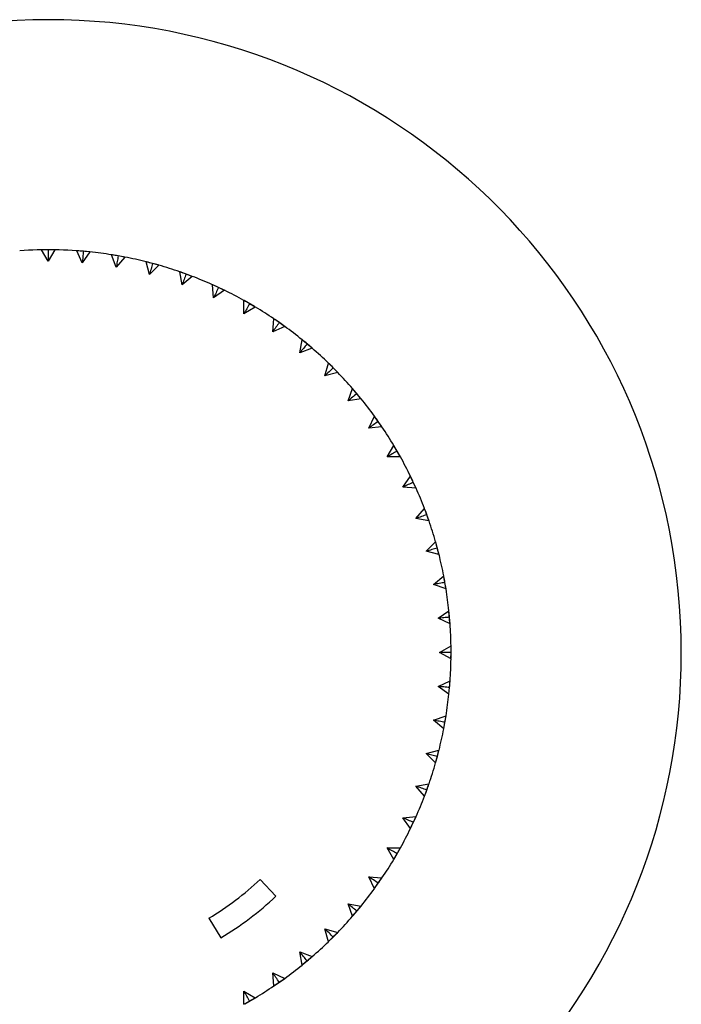
# Model space of a CAD drawing. Units: inches. Extents: x -1.08 to 5.02, y -2.93 to 1.08.
# Drawn here: x 3.89 to 5.02, y -0.6 to 1.08 of the extents above; entities that cross this region are included whole.
import ezdxf

# ---------------------------------------------------------------- set-up
doc = ezdxf.new("R2010")
doc.units = ezdxf.units.IN
doc.header["$MEASUREMENT"] = 0

msp = doc.modelspace()

# ---------------------------------------------------------------- linework, layer by layer
at = {"color": 7, "linetype": 'Continuous', "lineweight": 25}
for p, q in [((3.937, 0.6693), (3.9257, 0.6889)), ((3.9483, 0.6888), (3.937, 0.689)), ((3.9483, 0.6889), (3.937, 0.6693)), ((3.9953, 0.6667), (3.9858, 0.6872)), ((4.0083, 0.6853), (3.9953, 0.6667)), ((4.0083, 0.6852), (3.9971, 0.6864)), ((4.0532, 0.6591), (4.0455, 0.6804)), ((4.0659, 0.6768), (4.0468, 0.6802)), ((4.0678, 0.6765), (4.0532, 0.6591)), ((4.0677, 0.6764), (4.0566, 0.6785)), ((4.1102, 0.6465), (4.1044, 0.6683)), ((4.1248, 0.6629), (4.1061, 0.6679)), ((4.1262, 0.6625), (4.1102, 0.6465)), ((4.1262, 0.6624), (4.1153, 0.6655)), ((4.1659, 0.6289), (4.162, 0.6512)), ((4.1821, 0.6439), (4.1624, 0.6511)), ((4.1832, 0.6435), (4.1659, 0.6289)), ((4.1832, 0.6434), (4.1727, 0.6474)), ((4.2199, 0.6066), (4.2179, 0.6291)), ((4.2367, 0.6204), (4.2197, 0.6283)), ((4.2383, 0.6195), (4.2282, 0.6244)), ((4.2384, 0.6196), (4.2199, 0.6066)), ((4.2717, 0.5796), (4.2717, 0.6022)), ((4.2912, 0.5909), (4.2717, 0.5796)), ((4.2897, 0.5919), (4.2721, 0.602)), ((4.2912, 0.5909), (4.2815, 0.5967)), ((4.3209, 0.5483), (4.3229, 0.5708)), ((4.3414, 0.5578), (4.3209, 0.5483)), ((4.3413, 0.5578), (4.3322, 0.5644)), ((4.3672, 0.5127), (4.3711, 0.535)), ((4.3884, 0.5204), (4.3799, 0.5278)), ((4.3885, 0.5204), (4.3672, 0.5127)), ((4.4103, 0.4733), (4.4161, 0.4951)), ((4.4308, 0.4805), (4.4172, 0.4941)), ((4.4321, 0.4791), (4.4103, 0.4733)), ((4.4321, 0.4791), (4.4242, 0.4872)), ((4.4497, 0.4302), (4.4575, 0.4515)), ((4.4712, 0.4351), (4.4576, 0.4513)), ((4.4719, 0.4341), (4.4648, 0.4429)), ((4.472, 0.4341), (4.4497, 0.4302)), ((4.4853, 0.3839), (4.4948, 0.4044)), ((4.507, 0.387), (4.4952, 0.4038)), ((4.5077, 0.3859), (4.5014, 0.3952)), ((4.5078, 0.3859), (4.4853, 0.3839)), ((4.5166, 0.3346), (4.5279, 0.3542)), ((4.5383, 0.3364), (4.5289, 0.3526)), ((4.5392, 0.3346), (4.5337, 0.3445)), ((4.5393, 0.3346), (4.5166, 0.3346)), ((4.5436, 0.2829), (4.5566, 0.3014)), ((4.5653, 0.2826), (4.5567, 0.3011)), ((4.5661, 0.2809), (4.5614, 0.2912)), ((4.5661, 0.2809), (4.5436, 0.2829)), ((4.5659, 0.2289), (4.5805, 0.2462)), ((4.5882, 0.225), (4.5659, 0.2289)), ((4.5884, 0.2244), (4.5844, 0.2356)), ((4.5835, 0.1732), (4.5995, 0.1892)), ((4.6053, 0.1674), (4.5835, 0.1732)), ((4.6053, 0.1674), (4.6025, 0.1783)), ((4.5961, 0.1162), (4.6135, 0.1308)), ((4.6171, 0.1104), (4.6138, 0.1292)), ((4.6173, 0.1085), (4.6155, 0.1196)), ((4.6174, 0.1085), (4.5961, 0.1162)), ((4.6038, 0.0583), (4.6223, 0.0713)), ((4.6241, 0.0507), (4.6224, 0.0698)), ((4.6243, 0.0488), (4.6038, 0.0583)), ((4.6242, 0.0488), (4.6234, 0.06)), ((4.6063, 0), (4.6259, 0.0113)), ((4.6259, -0.0113), (4.6063, 0)), ((4.6258, -0.0113), (4.626, 0)), ((4.6259, -0.0099), (4.6259, 0.0104)), ((4.6038, -0.0583), (4.6243, -0.0488)), ((4.6223, -0.0713), (4.6243, -0.0488)), ((4.6223, -0.0713), (4.6038, -0.0583)), ((4.6222, -0.0713), (4.6234, -0.06)), ((4.5961, -0.1162), (4.6174, -0.1085)), ((4.6135, -0.1308), (4.5961, -0.1162)), ((4.6136, -0.1299), (4.6174, -0.1085)), ((4.6134, -0.1307), (4.6155, -0.1196)), ((4.5835, -0.1732), (4.6053, -0.1674)), ((4.5995, -0.1892), (4.5835, -0.1732)), ((4.5994, -0.1892), (4.6025, -0.1783)), ((4.5659, -0.2289), (4.5882, -0.225)), ((4.5805, -0.2462), (4.5659, -0.2289)), ((4.5804, -0.2462), (4.5844, -0.2356)), ((4.5436, -0.2829), (4.5661, -0.2809)), ((4.5566, -0.3014), (4.5436, -0.2829)), ((4.5574, -0.2997), (4.5661, -0.2809)), ((4.5565, -0.3013), (4.5614, -0.2912)), ((4.5166, -0.3346), (4.5393, -0.3346)), ((4.5279, -0.3542), (4.5166, -0.3346)), ((4.5284, -0.3534), (4.5393, -0.3346)), ((4.5279, -0.3542), (4.5337, -0.3445)), ((4.4853, -0.3839), (4.5078, -0.3859)), ((4.4948, -0.4044), (4.4853, -0.3839)), ((4.4957, -0.4031), (4.5078, -0.3859)), ((4.3265, -0.4173), (4.2996, -0.3886)), ((4.4948, -0.4043), (4.5014, -0.3952)), ((4.4497, -0.4302), (4.472, -0.4341)), ((4.4575, -0.4515), (4.4497, -0.4302)), ((4.4585, -0.4503), (4.472, -0.4341)), ((4.2119, -0.4549), (4.2323, -0.4886)), ((4.4574, -0.4514), (4.4648, -0.4429)), ((4.4103, -0.4733), (4.4321, -0.4791)), ((4.4161, -0.4951), (4.4103, -0.4733)), ((4.4161, -0.495), (4.4242, -0.4872)), ((4.4169, -0.4944), (4.4321, -0.4791)), ((4.3672, -0.5127), (4.3885, -0.5204)), ((4.3711, -0.535), (4.3672, -0.5127)), ((4.3711, -0.5349), (4.3799, -0.5278)), ((4.3209, -0.5483), (4.3414, -0.5578)), ((4.3229, -0.5708), (4.3209, -0.5483)), ((4.3229, -0.5707), (4.3322, -0.5644)), ((4.2717, -0.5796), (4.2912, -0.5909)), ((4.2717, -0.6022), (4.2717, -0.5796)), ((4.2717, -0.6022), (4.2815, -0.5967)), ((4.2733, -0.6013), (4.2912, -0.5909))]:
    msp.add_line(p, q, dxfattribs=at)
at = {"color": 7, "linetype": 'Continuous', "lineweight": 25, "flags": 128}
for points in [[(4.3398, 0.5589), (4.3306, 0.5655), (4.3244, 0.5697)], [(4.3882, 0.5207), (4.3858, 0.5228), (4.3721, 0.5342)], [(4.5876, 0.2268), (4.5831, 0.2393), (4.5812, 0.2444)], [(4.6059, 0.165), (4.604, 0.1727), (4.5998, 0.1882)], [(4.6, -0.1874), (4.604, -0.1727), (4.6053, -0.1674)], [(4.5805, -0.2461), (4.5831, -0.2393), (4.5882, -0.225)], [(4.3726, -0.5338), (4.3858, -0.5228), (4.3885, -0.5204)], [(4.3231, -0.5706), (4.3306, -0.5655), (4.3414, -0.5578)]]:
    msp.add_lwpolyline(points, dxfattribs=at)
at = {"color": 7, "linetype": 'Continuous', "lineweight": 25}
for radius, start, end in [(1.0827, 278.3636, 261.6364), (0.689, 84.1158, 94.0593), (0.689, 80.9407, 84.0593), (0.689, 75.9407, 79.0593), (0.689, 70.9407, 74.0593), (0.689, 65.9407, 69.0593), (0.689, 60.9407, 64.0593), (0.689, 55.9407, 59.0593), (0.689, 50.9407, 54.0593), (0.689, 45.9407, 49.0593), (0.689, 40.9407, 44.0593), (0.689, 35.9407, 39.0593), (0.689, 30.9407, 34.0593), (0.689, 25.9407, 29.0593), (0.689, 20.9407, 24.0593), (0.689, 15.9407, 19.0593), (0.689, 10.9407, 14.0593), (0.689, 5.9407, 9.0593), (0.689, 0.9407, 4.0593), (0.689, 355.9407, 359.0593), (0.689, 350.9407, 354.0593), (0.689, 345.9407, 349.0593), (0.689, 340.9407, 344.0593), (0.689, 335.9407, 339.0593), (0.689, 330.9407, 334.0593), (0.689, 325.9407, 329.0593), (0.5315, 301.1474, 313.0229), (0.5709, 301.1474, 313.0229), (0.689, 320.9407, 324.0593), (0.689, 315.9407, 319.0593), (0.689, 310.9407, 314.0593), (0.689, 305.9407, 309.0593), (0.689, 300.9407, 304.0593)]:
    msp.add_arc((3.937, 0), radius, start, end, dxfattribs=at)
for points, knots in [([(3.937, 0.689), (3.9335, 0.689), (3.9297, 0.689), (3.926, 0.6889), (3.9257, 0.6889)], [0, 0, 0, 0, 0.9282373, 1, 1, 1, 1]), ([(3.937, 0.689), (3.937, 0.6857), (3.937, 0.6824), (3.937, 0.6791), (3.937, 0.6758), (3.937, 0.6725), (3.937, 0.6693)], [0, 0, 0, 0, 0.0002921836, 0.0002921836, 0.0002921836, 0.0005844293, 0.0005844293, 0.0005844293, 0.0005844293]), ([(3.9971, 0.6864), (3.9936, 0.6867), (3.9898, 0.687), (3.9861, 0.6872), (3.9858, 0.6872)], [0, 0, 0, 0, 0.928237, 1, 1, 1, 1]), ([(3.9971, 0.6864), (3.9968, 0.6831), (3.9965, 0.6798), (3.9962, 0.6765), (3.9959, 0.6732), (3.9956, 0.67), (3.9953, 0.6667)], [0, 0, 0, 0, 0.0002921836, 0.0002921836, 0.0002921836, 0.0005844293, 0.0005844293, 0.0005844293, 0.0005844293]), ([(4.0566, 0.6785), (4.0532, 0.6791), (4.0495, 0.6798), (4.0458, 0.6803), (4.0455, 0.6804)], [0, 0, 0, 0, 0.928237, 1, 1, 1, 1]), ([(4.0566, 0.6785), (4.0561, 0.6753), (4.0555, 0.672), (4.0549, 0.6688), (4.0544, 0.6655), (4.0538, 0.6623), (4.0532, 0.6591)], [0, 0, 0, 0, 0.0002921836, 0.0002921836, 0.0002921836, 0.0005844293, 0.0005844293, 0.0005844293, 0.0005844293]), ([(4.1153, 0.6655), (4.1119, 0.6664), (4.1083, 0.6674), (4.1046, 0.6683), (4.1044, 0.6683)], [0, 0, 0, 0, 0.928237, 1, 1, 1, 1]), ([(4.1153, 0.6655), (4.1145, 0.6623), (4.1136, 0.6591), (4.1128, 0.656), (4.1119, 0.6528), (4.1111, 0.6496), (4.1102, 0.6465)], [0, 0, 0, 0, 0.0002921836, 0.0002921836, 0.0002921836, 0.0005844293, 0.0005844293, 0.0005844293, 0.0005844293]), ([(4.1727, 0.6474), (4.1694, 0.6486), (4.1658, 0.6499), (4.1622, 0.6511), (4.162, 0.6512)], [0, 0, 0, 0, 0.9282373, 1, 1, 1, 1]), ([(4.1727, 0.6474), (4.1715, 0.6443), (4.1704, 0.6412), (4.1693, 0.6381), (4.1681, 0.6351), (4.167, 0.632), (4.1659, 0.6289)], [0, 0, 0, 0, 0.0002921836, 0.0002921836, 0.0002921836, 0.0005844293, 0.0005844293, 0.0005844293, 0.0005844293]), ([(4.2282, 0.6244), (4.225, 0.6259), (4.2216, 0.6275), (4.2181, 0.629), (4.2179, 0.6291)], [0, 0, 0, 0, 0.928237, 1, 1, 1, 1]), ([(4.2282, 0.6244), (4.2268, 0.6214), (4.2254, 0.6184), (4.224, 0.6155), (4.2226, 0.6125), (4.2212, 0.6095), (4.2199, 0.6066)], [0, 0, 0, 0, 0.0002921836, 0.0002921836, 0.0002921836, 0.0005844293, 0.0005844293, 0.0005844293, 0.0005844293]), ([(4.2815, 0.5967), (4.2785, 0.5984), (4.2752, 0.6003), (4.2719, 0.6021), (4.2717, 0.6022)], [0, 0, 0, 0, 0.928237, 1, 1, 1, 1]), ([(4.2815, 0.5967), (4.2798, 0.5938), (4.2782, 0.591), (4.2766, 0.5881), (4.2749, 0.5853), (4.2733, 0.5824), (4.2717, 0.5796)], [0, 0, 0, 0, 0.0002921836, 0.0002921836, 0.0002921836, 0.0005844293, 0.0005844293, 0.0005844293, 0.0005844293]), ([(4.3322, 0.5644), (4.3303, 0.5617), (4.3284, 0.559), (4.3265, 0.5563), (4.3246, 0.5536), (4.3228, 0.5509), (4.3209, 0.5483)], [0, 0, 0, 0, 0.0002921836, 0.0002921836, 0.0002921836, 0.0005844293, 0.0005844293, 0.0005844293, 0.0005844293]), ([(4.3322, 0.5644), (4.3293, 0.5664), (4.3262, 0.5685), (4.3231, 0.5706), (4.3229, 0.5708)], [0, 0, 0, 0, 0.928237, 1, 1, 1, 1]), ([(4.3799, 0.5278), (4.3777, 0.5253), (4.3756, 0.5227), (4.3735, 0.5202), (4.3714, 0.5177), (4.3693, 0.5152), (4.3672, 0.5127)], [0, 0, 0, 0, 0.0002921836, 0.0002921836, 0.0002921836, 0.0005844293, 0.0005844293, 0.0005844293, 0.0005844293]), ([(4.3799, 0.5278), (4.3772, 0.53), (4.3743, 0.5325), (4.3714, 0.5348), (4.3711, 0.535)], [0, 0, 0, 0, 0.928237, 1, 1, 1, 1]), ([(4.4242, 0.4872), (4.4217, 0.4897), (4.419, 0.4923), (4.4163, 0.4949), (4.4161, 0.4951)], [0, 0, 0, 0, 0.928237, 1, 1, 1, 1]), ([(4.4242, 0.4872), (4.4218, 0.4848), (4.4195, 0.4825), (4.4172, 0.4802), (4.4149, 0.4779), (4.4126, 0.4756), (4.4103, 0.4733)], [0, 0, 0, 0, 0.0002921836, 0.0002921836, 0.0002921836, 0.0005844293, 0.0005844293, 0.0005844293, 0.0005844293]), ([(4.4648, 0.4429), (4.4623, 0.4407), (4.4597, 0.4386), (4.4572, 0.4365), (4.4547, 0.4344), (4.4522, 0.4323), (4.4497, 0.4302)], [0, 0, 0, 0, 0.0002921836, 0.0002921836, 0.0002921836, 0.0005844293, 0.0005844293, 0.0005844293, 0.0005844293]), ([(4.4648, 0.4429), (4.4625, 0.4455), (4.4601, 0.4484), (4.4576, 0.4513), (4.4575, 0.4515)], [0, 0, 0, 0, 0.928237, 1, 1, 1, 1]), ([(4.5014, 0.3952), (4.4994, 0.398), (4.4972, 0.4011), (4.495, 0.4042), (4.4948, 0.4044)], [0, 0, 0, 0, 0.928237, 1, 1, 1, 1]), ([(4.5014, 0.3952), (4.4987, 0.3933), (4.496, 0.3914), (4.4933, 0.3895), (4.4906, 0.3876), (4.4879, 0.3858), (4.4853, 0.3839)], [0, 0, 0, 0, 0.0002921836, 0.0002921836, 0.0002921836, 0.0005844293, 0.0005844293, 0.0005844293, 0.0005844293]), ([(4.5337, 0.3445), (4.5319, 0.3475), (4.53, 0.3508), (4.5281, 0.354), (4.5279, 0.3542)], [0, 0, 0, 0, 0.928237, 1, 1, 1, 1]), ([(4.5337, 0.3445), (4.5308, 0.3428), (4.528, 0.3412), (4.5251, 0.3395), (4.5223, 0.3379), (4.5194, 0.3363), (4.5166, 0.3346)], [0, 0, 0, 0, 0.0002921836, 0.0002921836, 0.0002921836, 0.0005844293, 0.0005844293, 0.0005844293, 0.0005844293]), ([(4.5614, 0.2912), (4.5584, 0.2898), (4.5554, 0.2884), (4.5525, 0.287), (4.5495, 0.2856), (4.5465, 0.2842), (4.5436, 0.2829)], [0, 0, 0, 0, 0.0002921836, 0.0002921836, 0.0002921836, 0.0005844293, 0.0005844293, 0.0005844293, 0.0005844293]), ([(4.5614, 0.2912), (4.5599, 0.2943), (4.5584, 0.2978), (4.5567, 0.3011), (4.5566, 0.3014)], [0, 0, 0, 0, 0.928237, 1, 1, 1, 1]), ([(4.5844, 0.2356), (4.5832, 0.2389), (4.5819, 0.2425), (4.5806, 0.246), (4.5805, 0.2462)], [0, 0, 0, 0, 0.928237, 1, 1, 1, 1]), ([(4.5844, 0.2356), (4.5813, 0.2345), (4.5782, 0.2334), (4.5751, 0.2323), (4.5721, 0.2311), (4.569, 0.23), (4.5659, 0.2289)], [0, 0, 0, 0, 0.0002921836, 0.0002921836, 0.0002921836, 0.0005844293, 0.0005844293, 0.0005844293, 0.0005844293]), ([(4.6025, 0.1783), (4.6016, 0.1817), (4.6006, 0.1853), (4.5996, 0.189), (4.5995, 0.1892)], [0, 0, 0, 0, 0.928237, 1, 1, 1, 1]), ([(4.6025, 0.1783), (4.5993, 0.1775), (4.5961, 0.1766), (4.593, 0.1758), (4.5898, 0.1749), (4.5866, 0.1741), (4.5835, 0.1732)], [0, 0, 0, 0, 0.0002921836, 0.0002921836, 0.0002921836, 0.0005844293, 0.0005844293, 0.0005844293, 0.0005844293]), ([(4.6155, 0.1196), (4.6123, 0.1191), (4.609, 0.1185), (4.6058, 0.1179), (4.6026, 0.1174), (4.5993, 0.1168), (4.5961, 0.1162)], [0, 0, 0, 0, 0.0002921836, 0.0002921836, 0.0002921836, 0.0005844293, 0.0005844293, 0.0005844293, 0.0005844293]), ([(4.6155, 0.1196), (4.6149, 0.1231), (4.6142, 0.1268), (4.6135, 0.1305), (4.6135, 0.1308)], [0, 0, 0, 0, 0.9282373, 1, 1, 1, 1]), ([(4.6234, 0.06), (4.6231, 0.0635), (4.6227, 0.0673), (4.6223, 0.071), (4.6223, 0.0713)], [0, 0, 0, 0, 0.9282373, 1, 1, 1, 1]), ([(4.6234, 0.06), (4.6201, 0.0598), (4.6168, 0.0595), (4.6135, 0.0592), (4.6102, 0.0589), (4.607, 0.0586), (4.6038, 0.0583)], [0, 0, 0, 0, 0.0002921836, 0.0002921836, 0.0002921836, 0.0005844293, 0.0005844293, 0.0005844293, 0.0005844293]), ([(4.6234, 0.06), (4.6201, 0.0598), (4.6168, 0.0595), (4.6135, 0.0592), (4.6102, 0.0589), (4.607, 0.0586), (4.6038, 0.0583)], [0, 0, 0, 0, 0.0002924255, 0.0002924255, 0.0002924255, 0.0005849161, 0.0005849161, 0.0005849161, 0.0005849161]), ([(4.6234, 0.06), (4.6201, 0.0598), (4.6168, 0.0595), (4.6135, 0.0592), (4.6102, 0.0589), (4.607, 0.0586), (4.6038, 0.0583)], [0, 0, 0, 0, 0.0002924255, 0.0002924255, 0.0002924255, 0.0005849161, 0.0005849161, 0.0005849161, 0.0005849161]), ([(4.6234, 0.06), (4.6201, 0.0598), (4.6168, 0.0595), (4.6135, 0.0592), (4.6102, 0.0589), (4.607, 0.0586), (4.6038, 0.0583)], [0, 0, 0, 0, 0.0002924255, 0.0002924255, 0.0002924255, 0.0005849161, 0.0005849161, 0.0005849161, 0.0005849161]), ([(4.6234, 0.06), (4.6201, 0.0598), (4.6168, 0.0595), (4.6135, 0.0592), (4.6102, 0.0589), (4.607, 0.0586), (4.6038, 0.0583)], [0, 0, 0, 0, 0.0002924255, 0.0002924255, 0.0002924255, 0.0005849161, 0.0005849161, 0.0005849161, 0.0005849161]), ([(4.6234, 0.06), (4.6201, 0.0598), (4.6168, 0.0595), (4.6135, 0.0592), (4.6102, 0.0589), (4.607, 0.0586), (4.6038, 0.0583)], [0, 0, 0, 0, 0.0002924255, 0.0002924255, 0.0002924255, 0.0005849161, 0.0005849161, 0.0005849161, 0.0005849161]), ([(4.6234, 0.06), (4.6201, 0.0598), (4.6168, 0.0595), (4.6135, 0.0592), (4.6102, 0.0589), (4.607, 0.0586), (4.6038, 0.0583)], [0, 0, 0, 0, 0.0002924255, 0.0002924255, 0.0002924255, 0.0005849161, 0.0005849161, 0.0005849161, 0.0005849161]), ([(4.6234, 0.06), (4.6201, 0.0598), (4.6168, 0.0595), (4.6135, 0.0592), (4.6102, 0.0589), (4.607, 0.0586), (4.6038, 0.0583)], [0, 0, 0, 0, 0.0002924255, 0.0002924255, 0.0002924255, 0.0005849161, 0.0005849161, 0.0005849161, 0.0005849161]), ([(4.6234, 0.06), (4.6201, 0.0598), (4.6168, 0.0595), (4.6135, 0.0592), (4.6102, 0.0589), (4.607, 0.0586), (4.6038, 0.0583)], [0, 0, 0, 0, 0.0002924255, 0.0002924255, 0.0002924255, 0.0005849161, 0.0005849161, 0.0005849161, 0.0005849161]), ([(4.6234, 0.06), (4.6201, 0.0598), (4.6168, 0.0595), (4.6135, 0.0592), (4.6102, 0.0589), (4.607, 0.0586), (4.6038, 0.0583)], [0, 0, 0, 0, 0.0002924255, 0.0002924255, 0.0002924255, 0.0005849161, 0.0005849161, 0.0005849161, 0.0005849161]), ([(4.626, 0), (4.6227, 0), (4.6194, 0), (4.6161, 0), (4.6128, 0), (4.6096, 0), (4.6063, 0)], [0, 0, 0, 0, 0.0002921836, 0.0002921836, 0.0002921836, 0.0005844293, 0.0005844293, 0.0005844293, 0.0005844293]), ([(4.626, 0), (4.626, 0.0035), (4.626, 0.0073), (4.6259, 0.011), (4.6259, 0.0113)], [0, 0, 0, 0, 0.928237, 1, 1, 1, 1]), ([(4.6234, -0.06), (4.6237, -0.0566), (4.624, -0.0528), (4.6242, -0.049), (4.6243, -0.0488)], [0, 0, 0, 0, 0.928237, 1, 1, 1, 1]), ([(4.6234, -0.06), (4.6201, -0.0598), (4.6168, -0.0595), (4.6135, -0.0592), (4.6102, -0.0589), (4.607, -0.0586), (4.6038, -0.0583)], [0, 0, 0, 0, 0.0002921836, 0.0002921836, 0.0002921836, 0.0005844293, 0.0005844293, 0.0005844293, 0.0005844293]), ([(4.6234, -0.06), (4.6201, -0.0598), (4.6168, -0.0595), (4.6135, -0.0592), (4.6102, -0.0589), (4.607, -0.0586), (4.6038, -0.0583)], [0, 0, 0, 0, 0.0002924255, 0.0002924255, 0.0002924255, 0.0005849161, 0.0005849161, 0.0005849161, 0.0005849161]), ([(4.6234, -0.06), (4.6201, -0.0598), (4.6168, -0.0595), (4.6135, -0.0592), (4.6102, -0.0589), (4.607, -0.0586), (4.6038, -0.0583)], [0, 0, 0, 0, 0.0002924255, 0.0002924255, 0.0002924255, 0.0005849161, 0.0005849161, 0.0005849161, 0.0005849161]), ([(4.6234, -0.06), (4.6201, -0.0598), (4.6168, -0.0595), (4.6135, -0.0592), (4.6102, -0.0589), (4.607, -0.0586), (4.6038, -0.0583)], [0, 0, 0, 0, 0.0002924255, 0.0002924255, 0.0002924255, 0.0005849161, 0.0005849161, 0.0005849161, 0.0005849161]), ([(4.6234, -0.06), (4.6201, -0.0598), (4.6168, -0.0595), (4.6135, -0.0592), (4.6102, -0.0589), (4.607, -0.0586), (4.6038, -0.0583)], [0, 0, 0, 0, 0.0002924255, 0.0002924255, 0.0002924255, 0.0005849161, 0.0005849161, 0.0005849161, 0.0005849161]), ([(4.6234, -0.06), (4.6201, -0.0598), (4.6168, -0.0595), (4.6135, -0.0592), (4.6102, -0.0589), (4.607, -0.0586), (4.6038, -0.0583)], [0, 0, 0, 0, 0.0002924255, 0.0002924255, 0.0002924255, 0.0005849161, 0.0005849161, 0.0005849161, 0.0005849161]), ([(4.6234, -0.06), (4.6201, -0.0598), (4.6168, -0.0595), (4.6135, -0.0592), (4.6102, -0.0589), (4.607, -0.0586), (4.6038, -0.0583)], [0, 0, 0, 0, 0.0002924255, 0.0002924255, 0.0002924255, 0.0005849161, 0.0005849161, 0.0005849161, 0.0005849161]), ([(4.6234, -0.06), (4.6201, -0.0598), (4.6168, -0.0595), (4.6135, -0.0592), (4.6102, -0.0589), (4.607, -0.0586), (4.6038, -0.0583)], [0, 0, 0, 0, 0.0002924255, 0.0002924255, 0.0002924255, 0.0005849161, 0.0005849161, 0.0005849161, 0.0005849161]), ([(4.6234, -0.06), (4.6201, -0.0598), (4.6168, -0.0595), (4.6135, -0.0592), (4.6102, -0.0589), (4.607, -0.0586), (4.6038, -0.0583)], [0, 0, 0, 0, 0.0002924255, 0.0002924255, 0.0002924255, 0.0005849161, 0.0005849161, 0.0005849161, 0.0005849161]), ([(4.6234, -0.06), (4.6201, -0.0598), (4.6168, -0.0595), (4.6135, -0.0592), (4.6102, -0.0589), (4.607, -0.0586), (4.6038, -0.0583)], [0, 0, 0, 0, 0.0002924255, 0.0002924255, 0.0002924255, 0.0005849161, 0.0005849161, 0.0005849161, 0.0005849161]), ([(4.6155, -0.1196), (4.6123, -0.1191), (4.609, -0.1185), (4.6058, -0.1179), (4.6026, -0.1174), (4.5993, -0.1168), (4.5961, -0.1162)], [0, 0, 0, 0, 0.0002921836, 0.0002921836, 0.0002921836, 0.0005844293, 0.0005844293, 0.0005844293, 0.0005844293]), ([(4.6155, -0.1196), (4.6161, -0.1162), (4.6168, -0.1125), (4.6173, -0.1088), (4.6174, -0.1085)], [0, 0, 0, 0, 0.928237, 1, 1, 1, 1]), ([(4.6025, -0.1783), (4.6034, -0.1749), (4.6044, -0.1713), (4.6053, -0.1676), (4.6053, -0.1674)], [0, 0, 0, 0, 0.928237, 1, 1, 1, 1]), ([(4.6025, -0.1783), (4.5993, -0.1775), (4.5961, -0.1766), (4.593, -0.1758), (4.5898, -0.1749), (4.5866, -0.1741), (4.5835, -0.1732)], [0, 0, 0, 0, 0.0002921836, 0.0002921836, 0.0002921836, 0.0005844293, 0.0005844293, 0.0005844293, 0.0005844293]), ([(4.5844, -0.2356), (4.5813, -0.2345), (4.5782, -0.2334), (4.5751, -0.2323), (4.5721, -0.2311), (4.569, -0.23), (4.5659, -0.2289)], [0, 0, 0, 0, 0.0002921836, 0.0002921836, 0.0002921836, 0.0005844293, 0.0005844293, 0.0005844293, 0.0005844293]), ([(4.5844, -0.2356), (4.5856, -0.2324), (4.5869, -0.2288), (4.5881, -0.2252), (4.5882, -0.225)], [0, 0, 0, 0, 0.928237, 1, 1, 1, 1]), ([(4.5614, -0.2912), (4.5584, -0.2898), (4.5554, -0.2884), (4.5525, -0.287), (4.5495, -0.2856), (4.5465, -0.2842), (4.5436, -0.2829)], [0, 0, 0, 0, 0.0002921836, 0.0002921836, 0.0002921836, 0.0005844293, 0.0005844293, 0.0005844293, 0.0005844293]), ([(4.5614, -0.2912), (4.5629, -0.288), (4.5645, -0.2846), (4.566, -0.2811), (4.5661, -0.2809)], [0, 0, 0, 0, 0.928237, 1, 1, 1, 1]), ([(4.5337, -0.3445), (4.5308, -0.3428), (4.528, -0.3412), (4.5251, -0.3395), (4.5223, -0.3379), (4.5194, -0.3363), (4.5166, -0.3346)], [0, 0, 0, 0, 0.0002921836, 0.0002921836, 0.0002921836, 0.0005844293, 0.0005844293, 0.0005844293, 0.0005844293]), ([(4.5337, -0.3445), (4.5354, -0.3415), (4.5373, -0.3382), (4.5391, -0.3349), (4.5392, -0.3346)], [0, 0, 0, 0, 0.928237, 1, 1, 1, 1]), ([(4.5014, -0.3952), (4.4987, -0.3933), (4.496, -0.3914), (4.4933, -0.3895), (4.4906, -0.3876), (4.4879, -0.3858), (4.4853, -0.3839)], [0, 0, 0, 0, 0.0002921836, 0.0002921836, 0.0002921836, 0.0005844293, 0.0005844293, 0.0005844293, 0.0005844293]), ([(4.5014, -0.3952), (4.5034, -0.3923), (4.5055, -0.3892), (4.5076, -0.3861), (4.5078, -0.3859)], [0, 0, 0, 0, 0.928237, 1, 1, 1, 1]), ([(4.4648, -0.4429), (4.4623, -0.4407), (4.4597, -0.4386), (4.4572, -0.4365), (4.4547, -0.4344), (4.4522, -0.4323), (4.4497, -0.4302)], [0, 0, 0, 0, 0.0002921836, 0.0002921836, 0.0002921836, 0.0005844293, 0.0005844293, 0.0005844293, 0.0005844293]), ([(4.4648, -0.4429), (4.467, -0.4402), (4.4695, -0.4373), (4.4718, -0.4344), (4.472, -0.4341)], [0, 0, 0, 0, 0.928237, 1, 1, 1, 1]), ([(4.4242, -0.4872), (4.4218, -0.4848), (4.4195, -0.4825), (4.4172, -0.4802), (4.4149, -0.4779), (4.4126, -0.4756), (4.4103, -0.4733)], [0, 0, 0, 0, 0.0002921836, 0.0002921836, 0.0002921836, 0.0005844293, 0.0005844293, 0.0005844293, 0.0005844293]), ([(4.4242, -0.4872), (4.4267, -0.4847), (4.4293, -0.482), (4.4319, -0.4793), (4.4321, -0.4791)], [0, 0, 0, 0, 0.9282373, 1, 1, 1, 1]), ([(4.3799, -0.5278), (4.3777, -0.5253), (4.3756, -0.5227), (4.3735, -0.5202), (4.3714, -0.5177), (4.3693, -0.5152), (4.3672, -0.5127)], [0, 0, 0, 0, 0.0002921836, 0.0002921836, 0.0002921836, 0.0005844293, 0.0005844293, 0.0005844293, 0.0005844293]), ([(4.3799, -0.5278), (4.3826, -0.5255), (4.3854, -0.5231), (4.3883, -0.5206), (4.3885, -0.5204)], [0, 0, 0, 0, 0.928237, 1, 1, 1, 1]), ([(4.3322, -0.5644), (4.3303, -0.5617), (4.3284, -0.559), (4.3265, -0.5563), (4.3246, -0.5536), (4.3228, -0.5509), (4.3209, -0.5483)], [0, 0, 0, 0, 0.0002921836, 0.0002921836, 0.0002921836, 0.0005844293, 0.0005844293, 0.0005844293, 0.0005844293]), ([(4.3322, -0.5644), (4.3351, -0.5624), (4.3381, -0.5602), (4.3412, -0.558), (4.3414, -0.5578)], [0, 0, 0, 0, 0.928237, 1, 1, 1, 1]), ([(4.2815, -0.5967), (4.2798, -0.5938), (4.2782, -0.591), (4.2766, -0.5881), (4.2749, -0.5853), (4.2733, -0.5824), (4.2717, -0.5796)], [0, 0, 0, 0, 0.0002921836, 0.0002921836, 0.0002921836, 0.0005844293, 0.0005844293, 0.0005844293, 0.0005844293]), ([(4.2815, -0.5967), (4.2845, -0.5949), (4.2878, -0.593), (4.291, -0.5911), (4.2912, -0.5909)], [0, 0, 0, 0, 0.9282373, 1, 1, 1, 1])]:
    msp.add_open_spline(points, degree=3, knots=knots, dxfattribs=at)

doc.saveas('drawing.dxf')
